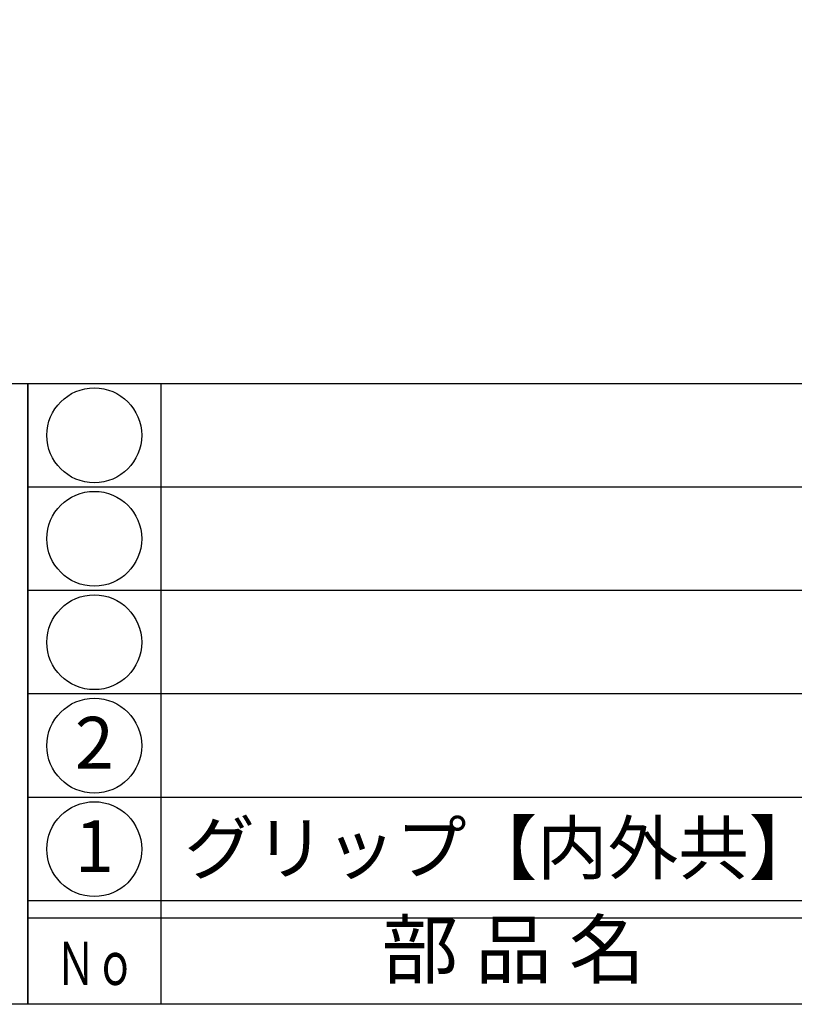
# Model space of a CAD drawing. Units: inches. Extents: x 1058 to 1865, y 290 to 850.
# Drawn here: x 1087 to 1132, y 290 to 347 of the extents above; entities that cross this region are included whole.
import ezdxf
from ezdxf.enums import TextEntityAlignment as Align

# ---------------------------------------------------------------- set-up
doc = ezdxf.new("R2010")
doc.units = ezdxf.units.IN
doc.header["$MEASUREMENT"] = 0
for name, color, linetype in [('図枠', 7, 'Continuous'), ('図枠-文字', 4, 'Continuous'), ('図枠-細線', 251, 'Continuous'), ('図枠-部品名称', 253, 'Continuous'), ('図枠-ﾏｰｸ', 251, 'Continuous')]:
    doc.layers.add(name, color=color, linetype=linetype)
doc.styles.add('STD', font='TXT.shx', dxfattribs={"bigfont": 'bigfont.shx'})

# ---------------------------------------------------------------- blocks, each defined once
blk = doc.blocks.new('A$C337F4ABC')
for p, q in [((7.202, 36.808), (7.202, 0.808)), ((198.986, 6.808), (-0.514, 6.808))]:
    blk.add_line(p, q)
for centre in [(3.344, 33.808), (3.344, 27.808), (3.344, 21.808), (3.344, 15.808), (3.344, 9.808)]:
    blk.add_circle(centre, 2.75)
at = {"layer": '図枠'}
blk.add_lwpolyline([(-0.514, 36.808), (198.986, 36.808), (198.986, 0.808), (-0.514, 0.808)], close=True, dxfattribs=at)
at = {"layer": '図枠-細線'}
for p, q in [((198.986, 30.808), (-0.514, 30.808)), ((198.986, 24.808), (-0.514, 24.808)), ((198.986, 18.808), (-0.514, 18.808)), ((198.986, 12.808), (-0.514, 12.808)), ((198.986, 5.808), (-0.514, 5.808))]:
    blk.add_line(p, q, dxfattribs=at)
at = {"layer": '図枠-文字', "style": 'STD'}
blk.add_text('部 品 名', height=3.25, dxfattribs=at).set_placement((27.658, 3.564), align=Align.MIDDLE)
at = {"layer": '図枠-文字', "color": 4, "style": 'STD', "width": 0.950181}
blk.add_text('Ｎｏ', height=2.5, dxfattribs=at).set_placement((1.119, 1.929), (5.711, 1.929), align=Align.FIT)
blk = doc.blocks.new('A$C38B54F69')
at = {"layer": '図枠'}
blk.add_lwpolyline([(-0.331, 36.592), (28.669, 36.592), (28.669, 0.592), (-0.331, 0.592)], close=True, dxfattribs=at)

msp = doc.modelspace()

# ---------------------------------------------------------------- linework, layer by layer
at = {"layer": '図枠'}
msp.add_lwpolyline([(1058.195, 850.009), (1865.195, 850.009), (1865.195, 290.009), (1058.195, 290.009)], close=True, dxfattribs=at)

# ---------------------------------------------------------------- block references
msp.add_blockref('A$C337F4ABC', (1087.709, 289.2), dxfattribs=at)
at = {"layer": '図枠-ﾏｰｸ'}
msp.add_blockref('A$C38B54F69', (1058.526, 289.417), dxfattribs=at)

# ---------------------------------------------------------------- texts
at = {"layer": '図枠-部品名称', "style": 'STD'}
for s, p in [('2', (1091.06, 304.792)), ('1', (1091.06, 298.792))]:
    msp.add_text(s, height=3, dxfattribs=at).set_placement(p, align=Align.MIDDLE)
msp.add_text('グリップ【内外共】', height=3, dxfattribs=at).set_placement((1096.27, 299.076), align=Align.MIDDLE_LEFT)

doc.saveas('drawing.dxf')
